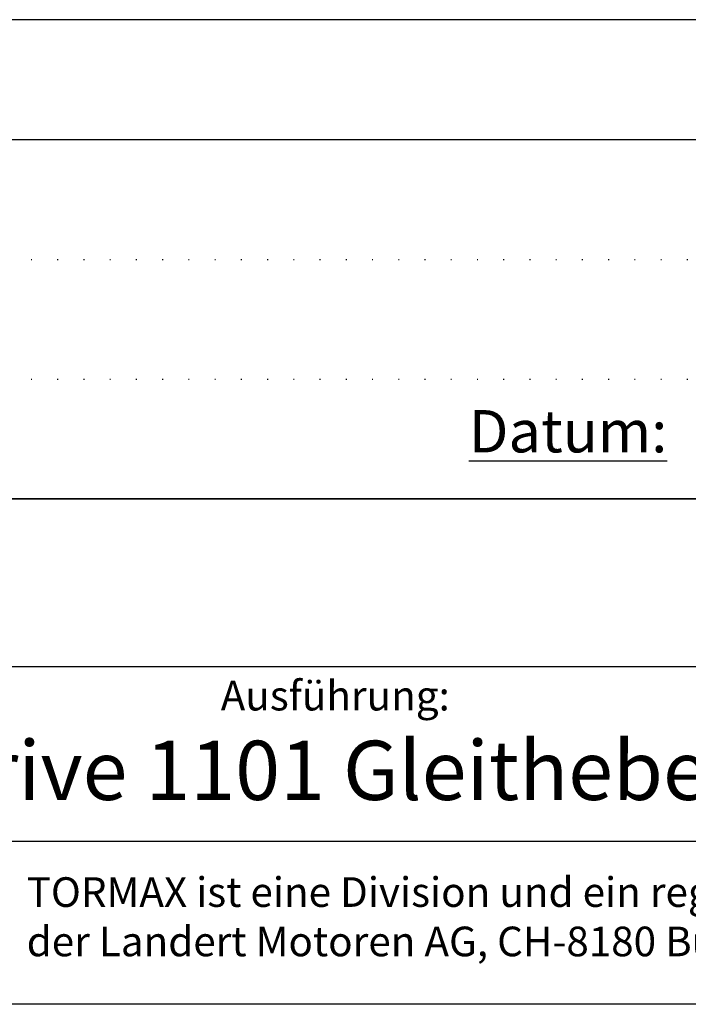
# Model space of a CAD drawing. Extents: x 218 to 1808, y 179 to 2198.
# Drawn here: x 1184 to 1263, y 1666 to 1783 of the extents above; entities that cross this region are included whole.
import ezdxf

# ---------------------------------------------------------------- set-up
doc = ezdxf.new("R2010")
doc.units = 0
doc.header["$MEASUREMENT"] = 0
doc.linetypes.add('ACAD_ISO07W100', pattern=[3, 0, -3])
doc.layers.add('PLANKOPF', color=7, linetype='Continuous')
doc.layers.add('Schrift_Deutsch', color=1, linetype='Continuous')
doc.styles.add('Martin 0.8', font='ARIAL.TTF', dxfattribs={"width": 0.8, "height": 3})
doc.styles.get("Standard").update_dxf_attribs({"font": 'monotxt.shx'})

# ---------------------------------------------------------------- blocks, each defined once
blk = doc.blocks.new('Plankopf_Rahmen_mit Kopf_Flügeltüren_A1')
at = {"layer": 'PLANKOPF'}
for p, q in [((-243.12, 116.34), (-0.07, 116.34)), ((-243.12, 102.18), (-0.07, 102.18)), ((-243.12, 59.71), (-0.07, 59.71)), ((-90.35, 59.71), (-243.12, 59.71)), ((-0.07, 39.89), (-243.12, 39.89)), ((-243.12, 19.26), (-0.07, 19.26)), ((-239.6, 19.26), (-0.07, 19.26)), ((0, 0), (-779, 0))]:
    blk.add_line(p, q, dxfattribs=at)
at = {"layer": 'Schrift_Deutsch', "linetype": 'ACAD_ISO07W100'}
for p, q in [((-243.12, 88.02), (-0.07, 88.02)), ((-243.12, 73.87), (-0.07, 73.87))]:
    blk.add_line(p, q, dxfattribs=at)
at = {"layer": 'Schrift_Deutsch', "attachment_point": 1}
for s, insert, char_height, width in [('{\\fArial|b0|i0|c0|p34;\\LDatum:}', (-148, 70.21), 5, 51.5277), ('{\\fArial|b0|i0|c0|p34;Antriebstyp  :                                Ausführung:}', (-240.86, 38.22), 3.5, 236.5462)]:
    blk.add_mtext(s, dxfattribs=dict(at, insert=insert, char_height=char_height, width=width))
at = {"layer": 'Schrift_Deutsch', "insert": (-200.23, 15.01), "char_height": 3.5, "width": 200, "attachment_point": 1, "style": 'Martin 0.8'}
blk.add_mtext('TORMAX ist eine Division und ein registriertes Markenzeichen \\Pder Landert Motoren AG, CH-8180 Bülach-Zürich', dxfattribs=at)

msp = doc.modelspace()

# ---------------------------------------------------------------- block references
at = {"layer": 'PLANKOPF'}
msp.add_blockref('Plankopf_Rahmen_mit Kopf_Flügeltüren_A1', (1384.737, 1666.249), dxfattribs=at)

# ---------------------------------------------------------------- texts
at = {"layer": 'Schrift_Deutsch', "insert": (1143.878, 1697.392), "char_height": 7, "width": 219.8422, "attachment_point": 1}
msp.add_mtext('{\\fArial|b0|i0|c0|p34;Smart Drive 1101 Gleithebel/Sturzmontage}', dxfattribs=at)

doc.saveas('drawing.dxf')
